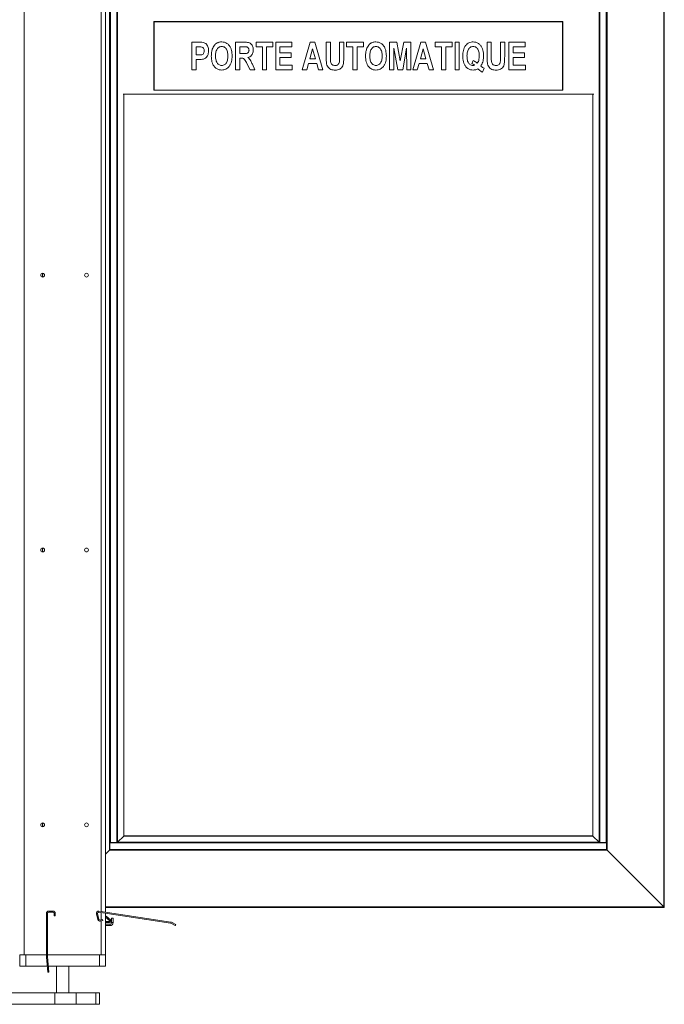
# Model space of a CAD drawing. Units: millimetres. Extents: x -486 to 290, y -92 to 457.
# Drawn here: x -283 to -255, y 236 to 279 of the extents above; entities that cross this region are included whole.
import ezdxf

# ---------------------------------------------------------------- set-up
doc = ezdxf.new("R2010")
doc.units = ezdxf.units.MM

msp = doc.modelspace()

# ---------------------------------------------------------------- linework, layer by layer
at = {"color": 7, "linetype": 'Continuous', "lineweight": 15}
for p, q in [((-282.7456, 454.43176), (-282.7456, 237.7651)), ((-279.1956, 454.43176), (-279.1956, 239.61862)), ((-254.8356, 239.84843), (-254.8356, 306.79843)), ((-254.81893, 239.83176), (-254.81893, 306.8151)), ((-279.02227, 304.31843), (-279.02227, 242.32843)), ((-279.0056, 304.30176), (-279.0056, 242.6651)), ((-279.0056, 303.98176), (-279.0056, 242.6651)), ((-278.98893, 303.98176), (-278.98893, 242.6651)), ((-278.70227, 303.98176), (-278.70227, 242.6651)), ((-278.6856, 303.98176), (-278.6856, 242.6651)), ((-278.67348, 303.96965), (-278.67348, 242.67721)), ((-257.66438, 242.67721), (-257.66438, 303.96965)), ((-257.65227, 242.6651), (-257.65227, 303.98176)), ((-257.6356, 242.6651), (-257.6356, 303.98176)), ((-257.34893, 242.6651), (-257.34893, 303.98176)), ((-257.33227, 242.3451), (-257.33227, 303.98176)), ((-257.33227, 242.6651), (-257.33227, 303.98176)), ((-257.3156, 242.32843), (-257.3156, 304.31843)), ((-259.25227, 278.49843), (-277.0856, 278.49843)), ((-277.0856, 278.49843), (-277.0856, 275.49843)), ((-259.2556, 278.4951), (-277.08227, 278.4951)), ((-277.08227, 278.4951), (-277.08227, 275.50176)), ((-259.2556, 275.50176), (-259.2556, 278.4951)), ((-259.25227, 275.49843), (-259.25227, 278.49843)), ((-275.42937, 277.59698), (-275.12397, 277.59698)), ((-275.42937, 276.39843), (-275.42937, 277.59698)), ((-275.24498, 277.39722), (-275.24498, 277.0438)), ((-275.14822, 277.39722), (-275.24498, 277.39722)), ((-273.52399, 277.59698), (-273.12471, 277.59698)), ((-273.52399, 276.39843), (-273.52399, 277.59698)), ((-273.18521, 277.39722), (-273.33959, 277.39722)), ((-273.33959, 277.39722), (-273.33959, 277.10527)), ((-272.63276, 277.39722), (-272.63276, 277.59698)), ((-272.63276, 277.59698), (-271.89519, 277.59698)), ((-272.35617, 277.39722), (-272.63276, 277.39722)), ((-272.35617, 276.39843), (-272.35617, 277.39722)), ((-271.89519, 277.39722), (-272.17178, 277.39722)), ((-272.17178, 277.39722), (-272.17178, 276.39843)), ((-271.89519, 277.59698), (-271.89519, 277.39722)), ((-271.77226, 276.39843), (-271.77226, 277.59698)), ((-271.77226, 277.59698), (-271.06542, 277.59698)), ((-271.06542, 277.39722), (-271.58787, 277.39722)), ((-271.58787, 277.39722), (-271.58787, 277.136)), ((-271.06542, 277.59698), (-271.06542, 277.39722)), ((-270.61981, 276.39843), (-270.26591, 277.59698)), ((-270.16651, 277.30502), (-270.28776, 276.87477)), ((-270.26591, 277.59698), (-270.07, 277.59698)), ((-270.04407, 276.87477), (-270.16651, 277.30502)), ((-270.07, 277.59698), (-269.71322, 276.39843)), ((-269.57492, 276.96025), (-269.57492, 277.59698)), ((-269.57492, 277.59698), (-269.39053, 277.59698)), ((-269.39053, 277.59698), (-269.39053, 276.94656)), ((-268.99101, 277.59698), (-268.80662, 277.59698)), ((-268.99101, 276.93264), (-268.99101, 277.59698)), ((-268.80662, 277.59698), (-268.80662, 276.97009)), ((-268.68369, 277.39722), (-268.68369, 277.59698)), ((-268.68369, 277.59698), (-267.94612, 277.59698)), ((-268.4071, 277.39722), (-268.68369, 277.39722)), ((-268.4071, 276.39843), (-268.4071, 277.39722)), ((-267.94612, 277.39722), (-268.22271, 277.39722)), ((-268.22271, 277.39722), (-268.22271, 276.39843)), ((-267.94612, 277.59698), (-267.94612, 277.39722)), ((-266.80904, 277.59698), (-266.49236, 277.59698)), ((-266.80904, 276.39843), (-266.80904, 277.59698)), ((-266.61696, 277.342), (-266.62465, 276.39843)), ((-266.4489, 276.39843), (-266.61696, 277.342)), ((-266.49236, 277.59698), (-266.34038, 276.77946)), ((-266.34038, 276.77946), (-266.1884, 277.59698)), ((-266.06379, 277.342), (-266.23185, 276.39843)), ((-266.1884, 277.59698), (-265.87171, 277.59698)), ((-266.05611, 276.39843), (-266.06379, 277.342)), ((-265.87171, 277.59698), (-265.87171, 276.39843)), ((-265.79488, 276.39843), (-265.44098, 277.59698)), ((-265.34159, 277.30502), (-265.46283, 276.87477)), ((-265.44098, 277.59698), (-265.24507, 277.59698)), ((-265.21914, 276.87477), (-265.34159, 277.30502)), ((-265.24507, 277.59698), (-264.88829, 276.39843)), ((-264.81146, 277.39722), (-264.81146, 277.59698)), ((-264.81146, 277.59698), (-264.07389, 277.59698)), ((-264.53487, 277.39722), (-264.81146, 277.39722)), ((-264.53487, 276.39843), (-264.53487, 277.39722)), ((-264.07389, 277.39722), (-264.35048, 277.39722)), ((-264.35048, 277.39722), (-264.35048, 276.39843)), ((-264.07389, 277.59698), (-264.07389, 277.39722)), ((-263.95096, 276.39843), (-263.95096, 277.59698)), ((-263.95096, 277.59698), (-263.76657, 277.59698)), ((-263.76657, 277.59698), (-263.76657, 276.39843)), ((-262.55266, 277.59698), (-262.36826, 277.59698)), ((-262.55266, 276.96025), (-262.55266, 277.59698)), ((-262.36826, 277.59698), (-262.36826, 276.94656)), ((-261.96875, 276.93264), (-261.96875, 277.59698)), ((-261.96875, 277.59698), (-261.78435, 277.59698)), ((-261.78435, 277.59698), (-261.78435, 276.97009)), ((-261.59996, 276.39843), (-261.59996, 277.59698)), ((-261.59996, 277.59698), (-260.89313, 277.59698)), ((-261.41557, 277.39722), (-261.41557, 277.136)), ((-260.89313, 277.39722), (-261.41557, 277.39722)), ((-260.89313, 277.59698), (-260.89313, 277.39722)), ((-275.24498, 277.0438), (-275.13526, 277.0438)), ((-275.11941, 276.84404), (-275.24498, 276.84404)), ((-275.24498, 276.84404), (-275.24498, 276.39843)), ((-273.33959, 277.10527), (-273.19338, 277.10527)), ((-273.29854, 276.90551), (-273.33959, 276.90551)), ((-273.33959, 276.90551), (-273.33959, 276.39843)), ((-271.58787, 277.136), (-271.09616, 277.136)), ((-271.09616, 276.93624), (-271.58787, 276.93624)), ((-271.58787, 276.93624), (-271.58787, 276.59819)), ((-271.09616, 277.136), (-271.09616, 276.93624)), ((-270.28776, 276.87477), (-270.04407, 276.87477)), ((-265.46283, 276.87477), (-265.21914, 276.87477)), ((-261.41557, 277.136), (-260.92386, 277.136)), ((-260.92386, 276.93624), (-261.41557, 276.93624)), ((-261.41557, 276.93624), (-261.41557, 276.59819)), ((-260.92386, 277.136), (-260.92386, 276.93624)), ((-275.24498, 276.39843), (-275.42937, 276.39843)), ((-273.33959, 276.39843), (-273.52399, 276.39843)), ((-272.89638, 276.39843), (-273.02963, 276.66517)), ((-272.67886, 276.39843), (-272.89638, 276.39843)), ((-272.79458, 276.63564), (-272.67886, 276.39843)), ((-272.17178, 276.39843), (-272.35617, 276.39843)), ((-271.05006, 276.39843), (-271.77226, 276.39843)), ((-271.58787, 276.59819), (-271.05006, 276.59819)), ((-271.05006, 276.59819), (-271.05006, 276.39843)), ((-270.42197, 276.39843), (-270.61981, 276.39843)), ((-270.34418, 276.67502), (-270.42197, 276.39843)), ((-269.98716, 276.67502), (-270.34418, 276.67502)), ((-269.90865, 276.39843), (-269.98716, 276.67502)), ((-269.71322, 276.39843), (-269.90865, 276.39843)), ((-268.22271, 276.39843), (-268.4071, 276.39843)), ((-266.62465, 276.39843), (-266.80904, 276.39843)), ((-266.23185, 276.39843), (-266.4489, 276.39843)), ((-265.87171, 276.39843), (-266.05611, 276.39843)), ((-265.59705, 276.39843), (-265.79488, 276.39843)), ((-265.51926, 276.67502), (-265.59705, 276.39843)), ((-265.16224, 276.67502), (-265.51926, 276.67502)), ((-265.08373, 276.39843), (-265.16224, 276.67502)), ((-264.88829, 276.39843), (-265.08373, 276.39843)), ((-264.35048, 276.39843), (-264.53487, 276.39843)), ((-263.76657, 276.39843), (-263.95096, 276.39843)), ((-263.21339, 276.65965), (-263.16009, 276.79794)), ((-262.67558, 276.45989), (-262.74569, 276.29087)), ((-260.87776, 276.39843), (-261.59996, 276.39843)), ((-261.41557, 276.59819), (-260.87776, 276.59819)), ((-260.87776, 276.59819), (-260.87776, 276.39843)), ((-278.43722, 275.33176), (-257.90064, 275.33176)), ((-278.40734, 275.33176), (-278.40734, 242.94335)), ((-278.40393, 242.94676), (-278.40393, 275.33176)), ((-277.0856, 275.49843), (-259.25227, 275.49843)), ((-277.08227, 275.50176), (-259.2556, 275.50176)), ((-257.93393, 275.33176), (-257.93393, 242.94676)), ((-257.93052, 242.94335), (-257.93052, 275.33176)), ((-281.95227, 267.51483), (-281.95227, 267.3487)), ((-281.95227, 255.51483), (-281.95227, 255.3487)), ((-281.95227, 243.51483), (-281.95227, 243.3487)), ((-278.40734, 242.94335), (-278.67348, 242.67721)), ((-278.40393, 242.94676), (-278.40734, 242.94335)), ((-278.40734, 242.94335), (-257.93052, 242.94335)), ((-257.93393, 242.94676), (-278.40393, 242.94676)), ((-257.93052, 242.94335), (-257.93393, 242.94676)), ((-257.66438, 242.67721), (-257.93052, 242.94335)), ((-279.0056, 242.64843), (-279.0056, 242.6651)), ((-279.0056, 242.6651), (-278.98893, 242.6651)), ((-279.0056, 242.36176), (-279.0056, 242.64843)), ((-279.0056, 242.64843), (-257.33893, 242.64843)), ((-278.98893, 242.6651), (-278.70227, 242.6651)), ((-278.70227, 242.6651), (-278.6856, 242.6651)), ((-278.67348, 242.67721), (-278.6856, 242.6651)), ((-278.6856, 242.6651), (-257.65227, 242.6651)), ((-278.67348, 242.67721), (-257.66438, 242.67721)), ((-257.65227, 242.6651), (-257.66438, 242.67721)), ((-257.6356, 242.6651), (-257.65227, 242.6651)), ((-257.34893, 242.6651), (-257.6356, 242.6651)), ((-257.33227, 242.6651), (-257.34893, 242.6651)), ((-257.33893, 242.64843), (-257.33893, 242.6651)), ((-257.33893, 242.36176), (-257.33893, 242.64843)), ((-279.1956, 242.1551), (-279.02227, 242.32843)), ((-279.0056, 242.3451), (-279.02227, 242.32843)), ((-279.0056, 242.3451), (-279.02227, 242.32843)), ((-279.02227, 242.32843), (-257.3156, 242.32843)), ((-279.0056, 242.3451), (-279.0056, 242.36176)), ((-279.0056, 242.36176), (-257.33893, 242.36176)), ((-279.0056, 242.3451), (-257.33227, 242.3451)), ((-279.0056, 242.3451), (-257.33893, 242.3451)), ((-257.33893, 242.3451), (-257.33893, 242.36176)), ((-257.33227, 242.3451), (-257.33893, 242.35176)), ((-257.33227, 242.3451), (-257.3156, 242.32843)), ((-257.33227, 242.3451), (-257.3156, 242.32843)), ((-254.8356, 239.84843), (-257.3156, 242.32843)), ((-254.8356, 239.84843), (-254.81893, 239.83176)), ((-254.8356, 239.84843), (-254.81893, 239.83176)), ((-281.77893, 239.5651), (-281.77893, 237.66946)), ((-281.72893, 239.5651), (-281.72893, 237.66946)), ((-281.4956, 239.6651), (-281.67893, 239.6651)), ((-281.4956, 239.6151), (-281.67893, 239.6151)), ((-281.4456, 239.4651), (-281.4456, 239.5651)), ((-281.4456, 239.4651), (-281.3956, 239.4651)), ((-281.3956, 239.4651), (-281.3956, 239.5651)), ((-279.54067, 239.29562), (-279.60138, 239.5501)), ((-279.49204, 239.30722), (-279.55275, 239.56171)), ((-279.50413, 239.61461), (-276.36121, 239.14031)), ((-279.49667, 239.66405), (-276.35375, 239.18975)), ((-279.1956, 239.83176), (-254.81893, 239.83176)), ((-279.1956, 239.56805), (-279.1956, 237.7651)), ((-279.17179, 239.44364), (-279.1956, 239.41527)), ((-278.98015, 239.28283), (-279.17179, 239.44364)), ((-279.33607, 239.29988), (-279.43983, 239.27513)), ((-279.32447, 239.25124), (-279.42823, 239.22649)), ((-279.33607, 239.29988), (-279.32447, 239.25124)), ((-279.01229, 239.24453), (-279.1956, 239.39834)), ((-279.1956, 239.2151), (-279.023, 239.2151)), ((-279.1956, 239.1651), (-279.023, 239.1651)), ((-279.00393, 239.09843), (-279.1956, 239.09843)), ((-279.00393, 239.03176), (-279.1956, 239.03176)), ((-279.023, 239.1651), (-279.023, 239.2151)), ((-279.01229, 239.24453), (-278.98015, 239.28283)), ((-279.00393, 239.03176), (-279.00393, 239.09843)), ((-278.93727, 239.3651), (-278.8706, 239.3651)), ((-278.93727, 239.3651), (-278.93727, 239.1651)), ((-278.93727, 239.1651), (-278.8706, 239.1651)), ((-278.8706, 239.3651), (-278.8706, 239.1651)), ((-276.34695, 239.13552), (-276.1565, 239.03176)), ((-276.32303, 239.17942), (-276.13258, 239.07567)), ((-276.13258, 239.07567), (-276.1565, 239.03176)), ((-282.9456, 237.2651), (-282.9456, 237.7651)), ((-282.9456, 237.7651), (-282.7456, 237.7651)), ((-282.7456, 237.7651), (-281.77893, 237.7651)), ((-282.67893, 237.7651), (-282.67893, 237.2651)), ((-282.67893, 237.7651), (-281.77893, 237.7651)), ((-281.72893, 237.7651), (-279.46227, 237.7651)), ((-281.72893, 237.7651), (-279.3956, 237.7651)), ((-279.46227, 237.2651), (-279.46227, 237.7651)), ((-279.3956, 237.7651), (-279.1956, 237.7651)), ((-279.1956, 237.7651), (-279.1956, 237.2651)), ((-281.77855, 237.66075), (-281.72083, 237.00097)), ((-281.72874, 237.6651), (-281.67102, 237.00532)), ((-282.67893, 237.2651), (-282.9456, 237.2651)), ((-282.67893, 237.2651), (-281.74394, 237.2651)), ((-281.72083, 237.00097), (-281.67102, 237.00532)), ((-281.69375, 237.2651), (-279.46227, 237.2651)), ((-281.33727, 237.2651), (-281.33727, 236.09843)), ((-280.80393, 236.09843), (-280.80393, 237.2651)), ((-279.1956, 237.2651), (-279.46227, 237.2651)), ((-284.47942, 236.09843), (-281.41916, 236.09843)), ((-281.41916, 236.09843), (-281.41916, 235.59843)), ((-281.41916, 236.09843), (-280.47981, 236.09843)), ((-280.47981, 236.09843), (-280.47981, 235.59843)), ((-280.47981, 236.09843), (-279.62121, 236.09843)), ((-279.62121, 236.09843), (-279.62121, 235.59843)), ((-279.62121, 236.09843), (-279.46459, 236.09843)), ((-279.46459, 235.59843), (-279.46459, 236.09843)), ((-284.47942, 235.59843), (-281.41916, 235.59843)), ((-281.41916, 235.59843), (-280.47981, 235.59843)), ((-280.47981, 235.59843), (-279.62121, 235.59843)), ((-279.62121, 235.59843), (-279.46459, 235.59843))]:
    msp.add_line(p, q, dxfattribs=at)
at = {"color": 1, "linetype": 'Continuous', "lineweight": 15}
for p, q in [((-279.3956, 454.43176), (-279.3956, 239.6488)), ((-279.1956, 239.84843), (-254.8356, 239.84843)), ((-279.3956, 239.59823), (-279.3956, 239.28568)), ((-279.3956, 239.23427), (-279.3956, 237.7651))]:
    msp.add_line(p, q, dxfattribs=at)
at = {"color": 7, "linetype": 'Continuous', "lineweight": 15}
for centre in [(-281.9456, 267.43176), (-280.02893, 267.43176), (-281.9456, 255.43176), (-280.02893, 255.43176), (-281.9456, 243.43176), (-280.02893, 243.43176)]:
    msp.add_circle(centre, 0.08333, dxfattribs=at)
for centre, radius, start, end in [((-281.67893, 239.5651), 0.1, 90, 180), ((-281.67893, 239.5651), 0.05, 90, 180), ((-281.4956, 239.5651), 0.1, 0, 90), ((-281.4956, 239.5651), 0.05, 0, 90), ((-279.5106, 239.57176), 0.09333, 81.418271, 193.418271), ((-279.5106, 239.57176), 0.04333, 81.418271, 193.418271), ((-279.44989, 239.31728), 0.09333, 193.418271, 283.418271), ((-279.44989, 239.31728), 0.04333, 193.418271, 283.418271), ((-279.023, 239.23176), 0.06667, 270, 50), ((-279.023, 239.23176), 0.01667, 270, 50), ((-279.00393, 239.1651), 0.06667, 270, 0), ((-279.00393, 239.1651), 0.13333, 270, 0), ((-276.36768, 239.09747), 0.04333, 61.418271, 81.418271), ((-276.36768, 239.09747), 0.09333, 61.418271, 81.418271), ((-281.67893, 237.66946), 0.1, 180, 185), ((-281.67893, 237.66946), 0.05, 180, 185)]:
    msp.add_arc(centre, radius, start, end, dxfattribs=at)
for points, knots in [([(-275.00392, 277.38882), (-275.03077, 277.39191), (-275.07872, 277.39744), (-275.12698, 277.39729), (-275.14822, 277.39722)], [0, 0, 0, 0, 0.55973927, 1, 1, 1, 1]), ([(-275.00392, 277.38882), (-275.03077, 277.39191), (-275.07872, 277.39744), (-275.12698, 277.39729), (-275.14822, 277.39722)], [0, 0, 0, 0, 0.55973927, 1, 1, 1, 1]), ([(-275.12397, 277.59698), (-275.08134, 277.59728), (-275.00529, 277.59782), (-274.93045, 277.58456), (-274.89756, 277.57873)], [0, 0, 0, 0, 0.56053146, 1, 1, 1, 1]), ([(-275.12397, 277.59698), (-275.08134, 277.59728), (-275.00529, 277.59782), (-274.93045, 277.58456), (-274.89756, 277.57873)], [0, 0, 0, 0, 0.56053146, 1, 1, 1, 1]), ([(-274.89156, 277.22147), (-274.89271, 277.24194), (-274.895, 277.28282), (-274.9208, 277.33465), (-274.95803, 277.37324), (-274.98863, 277.38363), (-275.00392, 277.38882)], [0, 0, 0, 0, 0.28034052, 0.56002582, 0.78008903, 1, 1, 1, 1]), ([(-274.89156, 277.22147), (-274.89271, 277.24194), (-274.895, 277.28282), (-274.9208, 277.33465), (-274.95803, 277.37324), (-274.98863, 277.38363), (-275.00392, 277.38882)], [0, 0, 0, 0, 0.28034052, 0.56002582, 0.78008903, 1, 1, 1, 1]), ([(-274.89756, 277.57873), (-274.8733, 277.56734), (-274.82469, 277.54454), (-274.77229, 277.48194), (-274.73226, 277.40712), (-274.71047, 277.31928), (-274.70827, 277.25648), (-274.70717, 277.22507)], [0, 0, 0, 0, 0.18607081, 0.37268542, 0.55947743, 0.7796316, 1, 1, 1, 1]), ([(-274.89756, 277.57873), (-274.8733, 277.56734), (-274.82469, 277.54454), (-274.77229, 277.48194), (-274.73226, 277.40712), (-274.71047, 277.31928), (-274.70827, 277.25648), (-274.70717, 277.22507)], [0, 0, 0, 0, 0.18607081, 0.37268542, 0.55947743, 0.7796316, 1, 1, 1, 1]), ([(-274.58424, 276.9905), (-274.58298, 277.0484), (-274.58073, 277.15176), (-274.55349, 277.25137), (-274.5415, 277.29518)], [0, 0, 0, 0, 0.56014229, 1, 1, 1, 1]), ([(-274.58424, 276.9905), (-274.58298, 277.0484), (-274.58073, 277.15176), (-274.55349, 277.25137), (-274.5415, 277.29518)], [0, 0, 0, 0, 0.56014229, 1, 1, 1, 1]), ([(-274.5415, 277.29518), (-274.52942, 277.32541), (-274.50525, 277.38588), (-274.45467, 277.46145), (-274.39856, 277.52424), (-274.35524, 277.55161), (-274.33358, 277.56528)], [0, 0, 0, 0, 0.280081261, 0.560121651, 0.780157139, 1, 1, 1, 1]), ([(-274.5415, 277.29518), (-274.52942, 277.32541), (-274.50525, 277.38588), (-274.45467, 277.46145), (-274.39856, 277.52424), (-274.35524, 277.55161), (-274.33358, 277.56528)], [0, 0, 0, 0, 0.280081261, 0.560121651, 0.780157139, 1, 1, 1, 1]), ([(-274.12998, 277.41259), (-274.15316, 277.41094), (-274.19949, 277.40765), (-274.26318, 277.37654), (-274.31416, 277.32875), (-274.35628, 277.26352), (-274.38346, 277.18253), (-274.39785, 277.09094), (-274.39918, 277.02927), (-274.39985, 276.99842)], [0, 0, 0, 0, 0.12490941, 0.24964286, 0.37454606, 0.49953372, 0.66621578, 0.83306973, 1, 1, 1, 1]), ([(-274.12998, 277.41259), (-274.15316, 277.41094), (-274.19949, 277.40765), (-274.26318, 277.37654), (-274.31416, 277.32875), (-274.35628, 277.26352), (-274.38346, 277.18253), (-274.39785, 277.09094), (-274.39918, 277.02927), (-274.39985, 276.99842)], [0, 0, 0, 0, 0.12490941, 0.24964286, 0.37454606, 0.49953372, 0.66621578, 0.83306973, 1, 1, 1, 1]), ([(-274.33358, 277.56528), (-274.31599, 277.57375), (-274.2808, 277.59068), (-274.21297, 277.60845), (-274.16279, 277.61087), (-274.13214, 277.61234)], [0, 0, 0, 0, 0.280024947, 0.560289152, 1, 1, 1, 1]), ([(-274.33358, 277.56528), (-274.31599, 277.57375), (-274.2808, 277.59068), (-274.21297, 277.60845), (-274.16279, 277.61087), (-274.13214, 277.61234)], [0, 0, 0, 0, 0.280024947, 0.560289152, 1, 1, 1, 1]), ([(-274.13214, 277.61234), (-274.09186, 277.60973), (-274.01135, 277.60451), (-273.89989, 277.55209), (-273.8109, 277.46918), (-273.74488, 277.36492), (-273.703, 277.24716), (-273.6809, 277.12234), (-273.67873, 277.03813), (-273.67765, 276.99602)], [0, 0, 0, 0, 0.13992513, 0.27968709, 0.41953363, 0.55952123, 0.70626103, 0.85311186, 1, 1, 1, 1]), ([(-274.13214, 277.61234), (-274.09186, 277.60973), (-274.01135, 277.60451), (-273.89989, 277.55209), (-273.8109, 277.46918), (-273.74488, 277.36492), (-273.703, 277.24716), (-273.6809, 277.12234), (-273.67873, 277.03813), (-273.67765, 276.99602)], [0, 0, 0, 0, 0.13992513, 0.27968709, 0.41953363, 0.55952123, 0.70626103, 0.85311186, 1, 1, 1, 1]), ([(-273.86204, 277.00178), (-273.86272, 277.03241), (-273.86409, 277.09365), (-273.87807, 277.18468), (-273.90512, 277.26507), (-273.94652, 277.33013), (-273.99749, 277.37737), (-274.061, 277.40761), (-274.10698, 277.41093), (-274.12998, 277.41259)], [0, 0, 0, 0, 0.166924938, 0.333788295, 0.500456468, 0.625466636, 0.750360345, 0.875097348, 1, 1, 1, 1]), ([(-273.86204, 277.00178), (-273.86272, 277.03241), (-273.86409, 277.09365), (-273.87807, 277.18468), (-273.90512, 277.26507), (-273.94652, 277.33013), (-273.99749, 277.37737), (-274.061, 277.40761), (-274.10698, 277.41093), (-274.12998, 277.41259)], [0, 0, 0, 0, 0.166924938, 0.333788295, 0.500456468, 0.625466636, 0.750360345, 0.875097348, 1, 1, 1, 1]), ([(-273.19338, 277.10527), (-273.17427, 277.10537), (-273.13607, 277.10558), (-273.07911, 277.1086), (-273.02612, 277.11225), (-272.98293, 277.13552), (-272.95628, 277.17023), (-272.94197, 277.21137), (-272.94071, 277.24003), (-272.94008, 277.25436)], [0, 0, 0, 0, 0.16698863, 0.33395891, 0.50069887, 0.62525821, 0.7499968, 0.87491299, 1, 1, 1, 1]), ([(-273.19338, 277.10527), (-273.17427, 277.10537), (-273.13607, 277.10558), (-273.07911, 277.1086), (-273.02612, 277.11225), (-272.98293, 277.13552), (-272.95628, 277.17023), (-272.94197, 277.21137), (-272.94071, 277.24003), (-272.94008, 277.25436)], [0, 0, 0, 0, 0.16698863, 0.33395891, 0.50069887, 0.62525821, 0.7499968, 0.87491299, 1, 1, 1, 1]), ([(-273.04092, 277.39338), (-273.06783, 277.39484), (-273.11589, 277.39746), (-273.16403, 277.39729), (-273.18521, 277.39722)], [0, 0, 0, 0, 0.559870936, 1, 1, 1, 1]), ([(-273.04092, 277.39338), (-273.06783, 277.39484), (-273.11589, 277.39746), (-273.16403, 277.39729), (-273.18521, 277.39722)], [0, 0, 0, 0, 0.559870936, 1, 1, 1, 1]), ([(-273.12471, 277.59698), (-273.09783, 277.59654), (-273.04407, 277.59567), (-272.96413, 277.58616), (-272.88599, 277.56135), (-272.82453, 277.50422), (-272.78389, 277.4311), (-272.75956, 277.34945), (-272.75698, 277.29311), (-272.75569, 277.26493)], [0, 0, 0, 0, 0.14026672, 0.28047208, 0.42018268, 0.55973667, 0.70636442, 0.85314918, 1, 1, 1, 1]), ([(-273.12471, 277.59698), (-273.09783, 277.59654), (-273.04407, 277.59567), (-272.96413, 277.58616), (-272.88599, 277.56135), (-272.82453, 277.50422), (-272.78389, 277.4311), (-272.75956, 277.34945), (-272.75698, 277.29311), (-272.75569, 277.26493)], [0, 0, 0, 0, 0.14026672, 0.28047208, 0.42018268, 0.55973667, 0.70636442, 0.85314918, 1, 1, 1, 1]), ([(-272.94008, 277.25436), (-272.94097, 277.27201), (-272.94276, 277.30723), (-272.96568, 277.35205), (-273.0007, 277.38234), (-273.0275, 277.38969), (-273.04092, 277.39338)], [0, 0, 0, 0, 0.280430768, 0.559825135, 0.779715095, 1, 1, 1, 1]), ([(-272.94008, 277.25436), (-272.94097, 277.27201), (-272.94276, 277.30723), (-272.96568, 277.35205), (-273.0007, 277.38234), (-273.0275, 277.38969), (-273.04092, 277.39338)], [0, 0, 0, 0, 0.280430768, 0.559825135, 0.779715095, 1, 1, 1, 1]), ([(-272.75569, 277.26493), (-272.75679, 277.23721), (-272.75899, 277.18179), (-272.78111, 277.10088), (-272.82439, 277.02354), (-272.89694, 276.96055), (-272.9604, 276.94371), (-272.99218, 276.93528)], [0, 0, 0, 0, 0.187079445, 0.374017533, 0.560737981, 0.780098299, 1, 1, 1, 1]), ([(-272.75569, 277.26493), (-272.75679, 277.23721), (-272.75899, 277.18179), (-272.78111, 277.10088), (-272.82439, 277.02354), (-272.89694, 276.96055), (-272.9604, 276.94371), (-272.99218, 276.93528)], [0, 0, 0, 0, 0.187079445, 0.374017533, 0.560737981, 0.780098299, 1, 1, 1, 1]), ([(-267.85393, 276.9905), (-267.85267, 277.0484), (-267.85042, 277.15176), (-267.82317, 277.25137), (-267.81119, 277.29518)], [0, 0, 0, 0, 0.56014229, 1, 1, 1, 1]), ([(-267.85393, 276.9905), (-267.85267, 277.0484), (-267.85042, 277.15176), (-267.82317, 277.25137), (-267.81119, 277.29518)], [0, 0, 0, 0, 0.56014229, 1, 1, 1, 1]), ([(-267.81119, 277.29518), (-267.79911, 277.32541), (-267.77494, 277.38588), (-267.72436, 277.46145), (-267.66825, 277.52424), (-267.62492, 277.55161), (-267.60327, 277.56528)], [0, 0, 0, 0, 0.28008126, 0.56012165, 0.78015714, 1, 1, 1, 1]), ([(-267.81119, 277.29518), (-267.79911, 277.32541), (-267.77494, 277.38588), (-267.72436, 277.46145), (-267.66825, 277.52424), (-267.62492, 277.55161), (-267.60327, 277.56528)], [0, 0, 0, 0, 0.28008126, 0.56012165, 0.78015714, 1, 1, 1, 1]), ([(-267.39967, 277.41259), (-267.42285, 277.41094), (-267.46917, 277.40765), (-267.53287, 277.37654), (-267.58385, 277.32875), (-267.62597, 277.26352), (-267.65315, 277.18253), (-267.66754, 277.09094), (-267.66887, 277.02927), (-267.66954, 276.99842)], [0, 0, 0, 0, 0.12490941, 0.24964286, 0.37454606, 0.49953372, 0.66621578, 0.83306973, 1, 1, 1, 1]), ([(-267.39967, 277.41259), (-267.42285, 277.41094), (-267.46917, 277.40765), (-267.53287, 277.37654), (-267.58385, 277.32875), (-267.62597, 277.26352), (-267.65315, 277.18253), (-267.66754, 277.09094), (-267.66887, 277.02927), (-267.66954, 276.99842)], [0, 0, 0, 0, 0.12490941, 0.24964286, 0.37454606, 0.49953372, 0.66621578, 0.83306973, 1, 1, 1, 1]), ([(-267.60327, 277.56528), (-267.58568, 277.57375), (-267.55048, 277.59068), (-267.48265, 277.60845), (-267.43248, 277.61087), (-267.40183, 277.61234)], [0, 0, 0, 0, 0.28002495, 0.56028915, 1, 1, 1, 1]), ([(-267.60327, 277.56528), (-267.58568, 277.57375), (-267.55048, 277.59068), (-267.48265, 277.60845), (-267.43248, 277.61087), (-267.40183, 277.61234)], [0, 0, 0, 0, 0.28002495, 0.56028915, 1, 1, 1, 1]), ([(-267.40183, 277.61234), (-267.36155, 277.60973), (-267.28104, 277.60451), (-267.16957, 277.55209), (-267.08059, 277.46918), (-267.01457, 277.36492), (-266.97269, 277.24716), (-266.95059, 277.12234), (-266.94842, 277.03813), (-266.94733, 276.99602)], [0, 0, 0, 0, 0.13992513, 0.27968709, 0.41953363, 0.55952123, 0.70626103, 0.85311186, 1, 1, 1, 1]), ([(-267.40183, 277.61234), (-267.36155, 277.60973), (-267.28104, 277.60451), (-267.16957, 277.55209), (-267.08059, 277.46918), (-267.01457, 277.36492), (-266.97269, 277.24716), (-266.95059, 277.12234), (-266.94842, 277.03813), (-266.94733, 276.99602)], [0, 0, 0, 0, 0.13992513, 0.27968709, 0.41953363, 0.55952123, 0.70626103, 0.85311186, 1, 1, 1, 1]), ([(-267.13173, 277.00178), (-267.13241, 277.03241), (-267.13378, 277.09365), (-267.14776, 277.18468), (-267.1748, 277.26507), (-267.21621, 277.33013), (-267.26718, 277.37737), (-267.33069, 277.40761), (-267.37667, 277.41093), (-267.39967, 277.41259)], [0, 0, 0, 0, 0.16692494, 0.3337883, 0.50045647, 0.62546664, 0.75036035, 0.87509735, 1, 1, 1, 1]), ([(-267.13173, 277.00178), (-267.13241, 277.03241), (-267.13378, 277.09365), (-267.14776, 277.18468), (-267.1748, 277.26507), (-267.21621, 277.33013), (-267.26718, 277.37737), (-267.33069, 277.40761), (-267.37667, 277.41093), (-267.39967, 277.41259)], [0, 0, 0, 0, 0.16692494, 0.3337883, 0.50045647, 0.62546664, 0.75036035, 0.87509735, 1, 1, 1, 1]), ([(-263.61291, 276.9977), (-263.61192, 277.03792), (-263.60993, 277.11834), (-263.59006, 277.23768), (-263.55276, 277.35287), (-263.49576, 277.45035), (-263.42424, 277.52591), (-263.34386, 277.57755), (-263.25278, 277.60762), (-263.18956, 277.61077), (-263.15793, 277.61234)], [0, 0, 0, 0, 0.14013396, 0.28023251, 0.4202381, 0.56013759, 0.67010455, 0.78001995, 0.88997537, 1, 1, 1, 1]), ([(-263.61291, 276.9977), (-263.61192, 277.03792), (-263.60993, 277.11834), (-263.59006, 277.23768), (-263.55276, 277.35287), (-263.49576, 277.45035), (-263.42424, 277.52591), (-263.34386, 277.57755), (-263.25278, 277.60762), (-263.18956, 277.61077), (-263.15793, 277.61234)], [0, 0, 0, 0, 0.14013396, 0.28023251, 0.4202381, 0.56013759, 0.67010455, 0.78001995, 0.88997537, 1, 1, 1, 1]), ([(-263.15937, 277.41259), (-263.18243, 277.4109), (-263.22851, 277.40753), (-263.29191, 277.37659), (-263.34247, 277.32892), (-263.38503, 277.26443), (-263.41164, 277.18366), (-263.42663, 277.09267), (-263.42789, 277.03128), (-263.42852, 277.00058)], [0, 0, 0, 0, 0.12489805, 0.24965447, 0.37456394, 0.49954878, 0.66620366, 0.83306964, 1, 1, 1, 1]), ([(-263.15937, 277.41259), (-263.18243, 277.4109), (-263.22851, 277.40753), (-263.29191, 277.37659), (-263.34247, 277.32892), (-263.38503, 277.26443), (-263.41164, 277.18366), (-263.42663, 277.09267), (-263.42789, 277.03128), (-263.42852, 277.00058)], [0, 0, 0, 0, 0.12489805, 0.24965447, 0.37456394, 0.49954878, 0.66620366, 0.83306964, 1, 1, 1, 1]), ([(-262.89071, 276.9965), (-262.89136, 277.02738), (-262.89267, 277.08912), (-262.90692, 277.18083), (-262.93364, 277.2621), (-262.97575, 277.32742), (-263.02623, 277.3758), (-263.08981, 277.40743), (-263.13618, 277.41087), (-263.15937, 277.41259)], [0, 0, 0, 0, 0.16692337, 0.33379577, 0.50049963, 0.62549482, 0.75035734, 0.87513698, 1, 1, 1, 1]), ([(-262.89071, 276.9965), (-262.89136, 277.02738), (-262.89267, 277.08912), (-262.90692, 277.18083), (-262.93364, 277.2621), (-262.97575, 277.32742), (-263.02623, 277.3758), (-263.08981, 277.40743), (-263.13618, 277.41087), (-263.15937, 277.41259)], [0, 0, 0, 0, 0.16692337, 0.33379577, 0.50049963, 0.62549482, 0.75035734, 0.87513698, 1, 1, 1, 1]), ([(-263.15793, 277.61234), (-263.11791, 277.60977), (-263.03792, 277.60464), (-262.92672, 277.55367), (-262.83757, 277.47188), (-262.77219, 277.36801), (-262.73119, 277.25073), (-262.70967, 277.12661), (-262.70743, 277.04292), (-262.70632, 277.00106)], [0, 0, 0, 0, 0.1399273, 0.27965264, 0.4194879, 0.55949202, 0.70624497, 0.85309536, 1, 1, 1, 1]), ([(-263.15793, 277.61234), (-263.11791, 277.60977), (-263.03792, 277.60464), (-262.92672, 277.55367), (-262.83757, 277.47188), (-262.77219, 277.36801), (-262.73119, 277.25073), (-262.70967, 277.12661), (-262.70743, 277.04292), (-262.70632, 277.00106)], [0, 0, 0, 0, 0.1399273, 0.27965264, 0.4194879, 0.55949202, 0.70624497, 0.85309536, 1, 1, 1, 1]), ([(-275.13526, 277.0438), (-275.1135, 277.04416), (-275.07002, 277.04489), (-275.00476, 277.05014), (-274.94019, 277.08007), (-274.89809, 277.14455), (-274.89374, 277.19579), (-274.89156, 277.22147)], [0, 0, 0, 0, 0.18761795, 0.37506973, 0.56074872, 0.77989133, 1, 1, 1, 1]), ([(-275.13526, 277.0438), (-275.1135, 277.04416), (-275.07002, 277.04489), (-275.00476, 277.05014), (-274.94019, 277.08007), (-274.89809, 277.14455), (-274.89374, 277.19579), (-274.89156, 277.22147)], [0, 0, 0, 0, 0.18761795, 0.37506973, 0.56074872, 0.77989133, 1, 1, 1, 1]), ([(-274.91989, 276.86133), (-274.95689, 276.85523), (-275.02298, 276.84434), (-275.08993, 276.84413), (-275.11941, 276.84404)], [0, 0, 0, 0, 0.559709985, 1, 1, 1, 1]), ([(-274.91989, 276.86133), (-274.95689, 276.85523), (-275.02298, 276.84434), (-275.08993, 276.84413), (-275.11941, 276.84404)], [0, 0, 0, 0, 0.559709985, 1, 1, 1, 1]), ([(-274.70717, 277.22507), (-274.70897, 277.1827), (-274.71257, 277.09806), (-274.75738, 276.98733), (-274.82817, 276.90168), (-274.88934, 276.87477), (-274.91989, 276.86133)], [0, 0, 0, 0, 0.280639156, 0.560667312, 0.78050876, 1, 1, 1, 1]), ([(-274.70717, 277.22507), (-274.70897, 277.1827), (-274.71257, 277.09806), (-274.75738, 276.98733), (-274.82817, 276.90168), (-274.88934, 276.87477), (-274.91989, 276.86133)], [0, 0, 0, 0, 0.280639156, 0.560667312, 0.78050876, 1, 1, 1, 1]), ([(-274.12974, 276.38306), (-274.16966, 276.38562), (-274.24945, 276.39074), (-274.36056, 276.44111), (-274.44984, 276.52227), (-274.51617, 276.62511), (-274.55834, 276.74163), (-274.58082, 276.86527), (-274.5831, 276.94875), (-274.58424, 276.9905)], [0, 0, 0, 0, 0.13994104, 0.27972541, 0.41956817, 0.55954531, 0.70628347, 0.85311758, 1, 1, 1, 1]), ([(-274.12974, 276.38306), (-274.16966, 276.38562), (-274.24945, 276.39074), (-274.36056, 276.44111), (-274.44984, 276.52227), (-274.51617, 276.62511), (-274.55834, 276.74163), (-274.58082, 276.86527), (-274.5831, 276.94875), (-274.58424, 276.9905)], [0, 0, 0, 0, 0.13994104, 0.27972541, 0.41956817, 0.55954531, 0.70628347, 0.85311758, 1, 1, 1, 1]), ([(-274.39985, 276.99842), (-274.39909, 276.96764), (-274.39756, 276.90608), (-274.38265, 276.8147), (-274.35471, 276.73412), (-274.31244, 276.66919), (-274.2622, 276.62096), (-274.19941, 276.58814), (-274.15313, 276.5846), (-274.12998, 276.58282)], [0, 0, 0, 0, 0.16689736, 0.3337412, 0.50041242, 0.62543632, 0.75038189, 0.87518266, 1, 1, 1, 1]), ([(-274.39985, 276.99842), (-274.39909, 276.96764), (-274.39756, 276.90608), (-274.38265, 276.8147), (-274.35471, 276.73412), (-274.31244, 276.66919), (-274.2622, 276.62096), (-274.19941, 276.58814), (-274.15313, 276.5846), (-274.12998, 276.58282)], [0, 0, 0, 0, 0.16689736, 0.3337412, 0.50041242, 0.62543632, 0.75038189, 0.87518266, 1, 1, 1, 1]), ([(-274.12998, 276.58282), (-274.10674, 276.5846), (-274.06026, 276.58814), (-273.99713, 276.62113), (-273.94734, 276.67028), (-273.90546, 276.73584), (-273.87842, 276.81715), (-273.86431, 276.90904), (-273.86279, 276.97086), (-273.86204, 277.00178)], [0, 0, 0, 0, 0.12483974, 0.2496194, 0.37453082, 0.49951268, 0.66623738, 0.83308793, 1, 1, 1, 1]), ([(-274.12998, 276.58282), (-274.10674, 276.5846), (-274.06026, 276.58814), (-273.99713, 276.62113), (-273.94734, 276.67028), (-273.90546, 276.73584), (-273.87842, 276.81715), (-273.86431, 276.90904), (-273.86279, 276.97086), (-273.86204, 277.00178)], [0, 0, 0, 0, 0.12483974, 0.2496194, 0.37453082, 0.49951268, 0.66623738, 0.83308793, 1, 1, 1, 1]), ([(-273.67765, 276.99602), (-273.67865, 276.95605), (-273.68066, 276.8761), (-273.70059, 276.75748), (-273.73838, 276.64319), (-273.79517, 276.54641), (-273.86596, 276.47109), (-273.94517, 276.41878), (-274.03546, 276.38795), (-274.09831, 276.38469), (-274.12974, 276.38306)], [0, 0, 0, 0, 0.14013617, 0.28023442, 0.42024448, 0.56017125, 0.67013595, 0.7800509, 0.88998528, 1, 1, 1, 1]), ([(-273.67765, 276.99602), (-273.67865, 276.95605), (-273.68066, 276.8761), (-273.70059, 276.75748), (-273.73838, 276.64319), (-273.79517, 276.54641), (-273.86596, 276.47109), (-273.94517, 276.41878), (-274.03546, 276.38795), (-274.09831, 276.38469), (-274.12974, 276.38306)], [0, 0, 0, 0, 0.14013617, 0.28023442, 0.42024448, 0.56017125, 0.67013595, 0.7800509, 0.88998528, 1, 1, 1, 1]), ([(-273.02963, 276.66517), (-273.0476, 276.69669), (-273.0835, 276.7597), (-273.12851, 276.83974), (-273.18465, 276.89145), (-273.24174, 276.90462), (-273.27957, 276.90521), (-273.29854, 276.90551)], [0, 0, 0, 0, 0.280495795, 0.560718607, 0.706964476, 0.853112939, 1, 1, 1, 1]), ([(-273.02963, 276.66517), (-273.0476, 276.69669), (-273.0835, 276.7597), (-273.12851, 276.83974), (-273.18465, 276.89145), (-273.24174, 276.90462), (-273.27957, 276.90521), (-273.29854, 276.90551)], [0, 0, 0, 0, 0.280495795, 0.560718607, 0.706964476, 0.853112939, 1, 1, 1, 1]), ([(-272.99218, 276.93528), (-272.9667, 276.91274), (-272.91574, 276.86767), (-272.85303, 276.76293), (-272.81676, 276.68394), (-272.79458, 276.63564)], [0, 0, 0, 0, 0.2798024, 0.55964752, 1, 1, 1, 1]), ([(-272.99218, 276.93528), (-272.9667, 276.91274), (-272.91574, 276.86767), (-272.85303, 276.76293), (-272.81676, 276.68394), (-272.79458, 276.63564)], [0, 0, 0, 0, 0.2798024, 0.55964752, 1, 1, 1, 1]), ([(-269.55595, 276.65749), (-269.56267, 276.7138), (-269.57467, 276.81439), (-269.57484, 276.91567), (-269.57492, 276.96025)], [0, 0, 0, 0, 0.55982763, 1, 1, 1, 1]), ([(-269.55595, 276.65749), (-269.56267, 276.7138), (-269.57467, 276.81439), (-269.57484, 276.91567), (-269.57492, 276.96025)], [0, 0, 0, 0, 0.55982763, 1, 1, 1, 1]), ([(-269.39053, 276.94656), (-269.39064, 276.90902), (-269.39084, 276.842), (-269.38529, 276.77522), (-269.38285, 276.74584)], [0, 0, 0, 0, 0.56012518, 1, 1, 1, 1]), ([(-269.39053, 276.94656), (-269.39064, 276.90902), (-269.39084, 276.842), (-269.38529, 276.77522), (-269.38285, 276.74584)], [0, 0, 0, 0, 0.56012518, 1, 1, 1, 1]), ([(-269.18477, 276.58282), (-269.16543, 276.58373), (-269.12683, 276.58554), (-269.07088, 276.60574), (-269.0291, 276.64779), (-269.00012, 276.70655), (-268.99473, 276.77815), (-268.99114, 276.85517), (-268.99106, 276.90682), (-268.99101, 276.93264)], [0, 0, 0, 0, 0.12507128, 0.24972296, 0.37440551, 0.49919562, 0.66594767, 0.83296877, 1, 1, 1, 1]), ([(-269.18477, 276.58282), (-269.16543, 276.58373), (-269.12683, 276.58554), (-269.07088, 276.60574), (-269.0291, 276.64779), (-269.00012, 276.70655), (-268.99473, 276.77815), (-268.99114, 276.85517), (-268.99106, 276.90682), (-268.99101, 276.93264)], [0, 0, 0, 0, 0.12507128, 0.24972296, 0.37440551, 0.49919562, 0.66594767, 0.83296877, 1, 1, 1, 1]), ([(-268.80662, 276.97009), (-268.80676, 276.93644), (-268.80705, 276.86914), (-268.81085, 276.76828), (-268.81921, 276.66763), (-268.84546, 276.56935), (-268.90008, 276.48255), (-268.98117, 276.41976), (-269.07821, 276.38666), (-269.14554, 276.38426), (-269.17925, 276.38306)], [0, 0, 0, 0, 0.1252326, 0.25045629, 0.37564183, 0.50062452, 0.62534897, 0.75012755, 0.87491451, 1, 1, 1, 1]), ([(-268.80662, 276.97009), (-268.80676, 276.93644), (-268.80705, 276.86914), (-268.81085, 276.76828), (-268.81921, 276.66763), (-268.84546, 276.56935), (-268.90008, 276.48255), (-268.98117, 276.41976), (-269.07821, 276.38666), (-269.14554, 276.38426), (-269.17925, 276.38306)], [0, 0, 0, 0, 0.1252326, 0.25045629, 0.37564183, 0.50062452, 0.62534897, 0.75012755, 0.87491451, 1, 1, 1, 1]), ([(-267.39943, 276.38306), (-267.43935, 276.38562), (-267.51913, 276.39074), (-267.63025, 276.44111), (-267.71953, 276.52227), (-267.78585, 276.62511), (-267.82803, 276.74163), (-267.85051, 276.86527), (-267.85279, 276.94875), (-267.85393, 276.9905)], [0, 0, 0, 0, 0.13994104, 0.27972541, 0.41956817, 0.55954531, 0.70628347, 0.85311758, 1, 1, 1, 1]), ([(-267.39943, 276.38306), (-267.43935, 276.38562), (-267.51913, 276.39074), (-267.63025, 276.44111), (-267.71953, 276.52227), (-267.78585, 276.62511), (-267.82803, 276.74163), (-267.85051, 276.86527), (-267.85279, 276.94875), (-267.85393, 276.9905)], [0, 0, 0, 0, 0.13994104, 0.27972541, 0.41956817, 0.55954531, 0.70628347, 0.85311758, 1, 1, 1, 1]), ([(-267.66954, 276.99842), (-267.66877, 276.96764), (-267.66725, 276.90608), (-267.65234, 276.8147), (-267.6244, 276.73412), (-267.58213, 276.66919), (-267.53188, 276.62096), (-267.4691, 276.58814), (-267.42281, 276.5846), (-267.39967, 276.58282)], [0, 0, 0, 0, 0.166897362, 0.333741195, 0.50041242, 0.625436318, 0.750381888, 0.875182663, 1, 1, 1, 1]), ([(-267.66954, 276.99842), (-267.66877, 276.96764), (-267.66725, 276.90608), (-267.65234, 276.8147), (-267.6244, 276.73412), (-267.58213, 276.66919), (-267.53188, 276.62096), (-267.4691, 276.58814), (-267.42281, 276.5846), (-267.39967, 276.58282)], [0, 0, 0, 0, 0.166897362, 0.333741195, 0.50041242, 0.625436318, 0.750381888, 0.875182663, 1, 1, 1, 1]), ([(-267.39967, 276.58282), (-267.37643, 276.5846), (-267.32995, 276.58814), (-267.26682, 276.62113), (-267.21703, 276.67028), (-267.17515, 276.73584), (-267.14811, 276.81715), (-267.13399, 276.90904), (-267.13248, 276.97086), (-267.13173, 277.00178)], [0, 0, 0, 0, 0.12483974, 0.2496194, 0.37453082, 0.49951268, 0.66623738, 0.83308793, 1, 1, 1, 1]), ([(-267.39967, 276.58282), (-267.37643, 276.5846), (-267.32995, 276.58814), (-267.26682, 276.62113), (-267.21703, 276.67028), (-267.17515, 276.73584), (-267.14811, 276.81715), (-267.13399, 276.90904), (-267.13248, 276.97086), (-267.13173, 277.00178)], [0, 0, 0, 0, 0.12483974, 0.2496194, 0.37453082, 0.49951268, 0.66623738, 0.83308793, 1, 1, 1, 1]), ([(-266.94733, 276.99602), (-266.94834, 276.95605), (-266.95035, 276.8761), (-266.97028, 276.75748), (-267.00807, 276.64319), (-267.06486, 276.54641), (-267.13565, 276.47109), (-267.21486, 276.41878), (-267.30515, 276.38795), (-267.36799, 276.38469), (-267.39943, 276.38306)], [0, 0, 0, 0, 0.14013617, 0.28023442, 0.42024448, 0.56017125, 0.67013595, 0.7800509, 0.88998528, 1, 1, 1, 1]), ([(-266.94733, 276.99602), (-266.94834, 276.95605), (-266.95035, 276.8761), (-266.97028, 276.75748), (-267.00807, 276.64319), (-267.06486, 276.54641), (-267.13565, 276.47109), (-267.21486, 276.41878), (-267.30515, 276.38795), (-267.36799, 276.38469), (-267.39943, 276.38306)], [0, 0, 0, 0, 0.14013617, 0.28023442, 0.42024448, 0.56017125, 0.67013595, 0.7800509, 0.88998528, 1, 1, 1, 1]), ([(-263.15793, 276.38306), (-263.19827, 276.38556), (-263.27889, 276.39056), (-263.39159, 276.44049), (-263.48197, 276.52259), (-263.54751, 276.62758), (-263.58806, 276.74603), (-263.60988, 276.87111), (-263.6119, 276.9555), (-263.61291, 276.9977)], [0, 0, 0, 0, 0.139958918, 0.279713446, 0.419520524, 0.559491136, 0.706231132, 0.853090427, 1, 1, 1, 1]), ([(-263.15793, 276.38306), (-263.19827, 276.38556), (-263.27889, 276.39056), (-263.39159, 276.44049), (-263.48197, 276.52259), (-263.54751, 276.62758), (-263.58806, 276.74603), (-263.60988, 276.87111), (-263.6119, 276.9555), (-263.61291, 276.9977)], [0, 0, 0, 0, 0.139958918, 0.279713446, 0.419520524, 0.559491136, 0.706231132, 0.853090427, 1, 1, 1, 1]), ([(-263.42852, 277.00058), (-263.42785, 276.97025), (-263.4265, 276.90958), (-263.41331, 276.81941), (-263.38893, 276.73902), (-263.34961, 276.6736), (-263.30263, 276.6237), (-263.24195, 276.58874), (-263.19634, 276.58479), (-263.17354, 276.58282)], [0, 0, 0, 0, 0.16693302, 0.33380327, 0.50055536, 0.62556201, 0.75052467, 0.87524348, 1, 1, 1, 1]), ([(-263.42852, 277.00058), (-263.42785, 276.97025), (-263.4265, 276.90958), (-263.41331, 276.81941), (-263.38893, 276.73902), (-263.34961, 276.6736), (-263.30263, 276.6237), (-263.24195, 276.58874), (-263.19634, 276.58479), (-263.17354, 276.58282)], [0, 0, 0, 0, 0.16693302, 0.33380327, 0.50055536, 0.62556201, 0.75052467, 0.87524348, 1, 1, 1, 1]), ([(-262.98074, 276.68342), (-262.96326, 276.70912), (-262.92828, 276.76055), (-262.89686, 276.8682), (-262.89304, 276.94784), (-262.89071, 276.9965)], [0, 0, 0, 0, 0.279836284, 0.559931592, 1, 1, 1, 1]), ([(-262.98074, 276.68342), (-262.96326, 276.70912), (-262.92828, 276.76055), (-262.89686, 276.8682), (-262.89304, 276.94784), (-262.89071, 276.9965)], [0, 0, 0, 0, 0.279836284, 0.559931592, 1, 1, 1, 1]), ([(-262.70632, 277.00106), (-262.70756, 276.95002), (-262.70978, 276.85886), (-262.73205, 276.77054), (-262.74185, 276.73168)], [0, 0, 0, 0, 0.56004148, 1, 1, 1, 1]), ([(-262.70632, 277.00106), (-262.70756, 276.95002), (-262.70978, 276.85886), (-262.73205, 276.77054), (-262.74185, 276.73168)], [0, 0, 0, 0, 0.56004148, 1, 1, 1, 1]), ([(-262.53369, 276.65749), (-262.54041, 276.7138), (-262.5524, 276.81439), (-262.55258, 276.91567), (-262.55266, 276.96025)], [0, 0, 0, 0, 0.55982763, 1, 1, 1, 1]), ([(-262.53369, 276.65749), (-262.54041, 276.7138), (-262.5524, 276.81439), (-262.55258, 276.91567), (-262.55266, 276.96025)], [0, 0, 0, 0, 0.55982763, 1, 1, 1, 1]), ([(-262.36826, 276.94656), (-262.36838, 276.90902), (-262.36858, 276.842), (-262.36302, 276.77522), (-262.36058, 276.74584)], [0, 0, 0, 0, 0.56012518, 1, 1, 1, 1]), ([(-262.36826, 276.94656), (-262.36838, 276.90902), (-262.36858, 276.842), (-262.36302, 276.77522), (-262.36058, 276.74584)], [0, 0, 0, 0, 0.56012518, 1, 1, 1, 1]), ([(-262.1625, 276.58282), (-262.14317, 276.58373), (-262.10456, 276.58554), (-262.04862, 276.60574), (-262.00683, 276.64779), (-261.97785, 276.70655), (-261.97246, 276.77815), (-261.96887, 276.85517), (-261.96879, 276.90682), (-261.96875, 276.93264)], [0, 0, 0, 0, 0.12507128, 0.24972296, 0.37440551, 0.49919562, 0.66594767, 0.83296877, 1, 1, 1, 1]), ([(-262.1625, 276.58282), (-262.14317, 276.58373), (-262.10456, 276.58554), (-262.04862, 276.60574), (-262.00683, 276.64779), (-261.97785, 276.70655), (-261.97246, 276.77815), (-261.96887, 276.85517), (-261.96879, 276.90682), (-261.96875, 276.93264)], [0, 0, 0, 0, 0.12507128, 0.24972296, 0.37440551, 0.49919562, 0.66594767, 0.83296877, 1, 1, 1, 1]), ([(-261.78435, 276.97009), (-261.7845, 276.93644), (-261.78478, 276.86914), (-261.78858, 276.76828), (-261.79694, 276.66763), (-261.82319, 276.56935), (-261.87782, 276.48255), (-261.9589, 276.41976), (-262.05595, 276.38666), (-262.12328, 276.38426), (-262.15698, 276.38306)], [0, 0, 0, 0, 0.1252326, 0.25045629, 0.37564183, 0.50062452, 0.62534897, 0.75012755, 0.87491451, 1, 1, 1, 1]), ([(-261.78435, 276.97009), (-261.7845, 276.93644), (-261.78478, 276.86914), (-261.78858, 276.76828), (-261.79694, 276.66763), (-261.82319, 276.56935), (-261.87782, 276.48255), (-261.9589, 276.41976), (-262.05595, 276.38666), (-262.12328, 276.38426), (-262.15698, 276.38306)], [0, 0, 0, 0, 0.1252326, 0.25045629, 0.37564183, 0.50062452, 0.62534897, 0.75012755, 0.87491451, 1, 1, 1, 1]), ([(-269.17925, 276.38306), (-269.21114, 276.38392), (-269.27485, 276.38564), (-269.36958, 276.40698), (-269.45546, 276.46346), (-269.5244, 276.54864), (-269.54543, 276.62119), (-269.55595, 276.65749)], [0, 0, 0, 0, 0.18714689, 0.3738757, 0.56046963, 0.7801081, 1, 1, 1, 1]), ([(-269.17925, 276.38306), (-269.21114, 276.38392), (-269.27485, 276.38564), (-269.36958, 276.40698), (-269.45546, 276.46346), (-269.5244, 276.54864), (-269.54543, 276.62119), (-269.55595, 276.65749)], [0, 0, 0, 0, 0.18714689, 0.3738757, 0.56046963, 0.7801081, 1, 1, 1, 1]), ([(-269.38285, 276.74584), (-269.37594, 276.72026), (-269.36216, 276.66915), (-269.31046, 276.61296), (-269.24695, 276.58601), (-269.20551, 276.58388), (-269.18477, 276.58282)], [0, 0, 0, 0, 0.28010142, 0.55936225, 0.77943303, 1, 1, 1, 1]), ([(-269.38285, 276.74584), (-269.37594, 276.72026), (-269.36216, 276.66915), (-269.31046, 276.61296), (-269.24695, 276.58601), (-269.20551, 276.58388), (-269.18477, 276.58282)], [0, 0, 0, 0, 0.28010142, 0.55936225, 0.77943303, 1, 1, 1, 1]), ([(-263.09575, 276.59891), (-263.11674, 276.61215), (-263.15423, 276.6358), (-263.19532, 276.65236), (-263.21339, 276.65965)], [0, 0, 0, 0, 0.55996335, 1, 1, 1, 1]), ([(-263.09575, 276.59891), (-263.11674, 276.61215), (-263.15423, 276.6358), (-263.19532, 276.65236), (-263.21339, 276.65965)], [0, 0, 0, 0, 0.55996335, 1, 1, 1, 1]), ([(-263.17354, 276.58282), (-263.15855, 276.58366), (-263.13177, 276.58517), (-263.10676, 276.59471), (-263.09575, 276.59891)], [0, 0, 0, 0, 0.55976991, 1, 1, 1, 1]), ([(-263.17354, 276.58282), (-263.15855, 276.58366), (-263.13177, 276.58517), (-263.10676, 276.59471), (-263.09575, 276.59891)], [0, 0, 0, 0, 0.55976991, 1, 1, 1, 1]), ([(-263.16009, 276.79794), (-263.12397, 276.78064), (-263.05945, 276.74973), (-263.0048, 276.70369), (-262.98074, 276.68342)], [0, 0, 0, 0, 0.5598035, 1, 1, 1, 1]), ([(-263.16009, 276.79794), (-263.12397, 276.78064), (-263.05945, 276.74973), (-263.0048, 276.70369), (-262.98074, 276.68342)], [0, 0, 0, 0, 0.5598035, 1, 1, 1, 1]), ([(-262.95649, 276.43396), (-262.974, 276.42512), (-263.00904, 276.40744), (-263.07668, 276.38761), (-263.12713, 276.38479), (-263.15793, 276.38306)], [0, 0, 0, 0, 0.28008695, 0.56036078, 1, 1, 1, 1]), ([(-262.95649, 276.43396), (-262.974, 276.42512), (-263.00904, 276.40744), (-263.07668, 276.38761), (-263.12713, 276.38479), (-263.15793, 276.38306)], [0, 0, 0, 0, 0.28008695, 0.56036078, 1, 1, 1, 1]), ([(-262.82996, 276.3324), (-262.85376, 276.35113), (-262.89627, 276.38458), (-262.93809, 276.41887), (-262.95649, 276.43396)], [0, 0, 0, 0, 0.55996501, 1, 1, 1, 1]), ([(-262.74185, 276.73168), (-262.75408, 276.69769), (-262.77593, 276.63698), (-262.81195, 276.58354), (-262.8278, 276.56001)], [0, 0, 0, 0, 0.55983535, 1, 1, 1, 1]), ([(-262.74185, 276.73168), (-262.75408, 276.69769), (-262.77593, 276.63698), (-262.81195, 276.58354), (-262.8278, 276.56001)], [0, 0, 0, 0, 0.55983535, 1, 1, 1, 1]), ([(-262.8278, 276.56001), (-262.80142, 276.53818), (-262.75429, 276.4992), (-262.69963, 276.4719), (-262.67558, 276.45989)], [0, 0, 0, 0, 0.55996933, 1, 1, 1, 1]), ([(-262.8278, 276.56001), (-262.80142, 276.53818), (-262.75429, 276.4992), (-262.69963, 276.4719), (-262.67558, 276.45989)], [0, 0, 0, 0, 0.55996933, 1, 1, 1, 1]), ([(-262.15698, 276.38306), (-262.18887, 276.38392), (-262.25258, 276.38564), (-262.34732, 276.40698), (-262.43319, 276.46346), (-262.50213, 276.54864), (-262.52317, 276.62119), (-262.53369, 276.65749)], [0, 0, 0, 0, 0.18714689, 0.373875699, 0.560469627, 0.780108101, 1, 1, 1, 1]), ([(-262.15698, 276.38306), (-262.18887, 276.38392), (-262.25258, 276.38564), (-262.34732, 276.40698), (-262.43319, 276.46346), (-262.50213, 276.54864), (-262.52317, 276.62119), (-262.53369, 276.65749)], [0, 0, 0, 0, 0.18714689, 0.373875699, 0.560469627, 0.780108101, 1, 1, 1, 1]), ([(-262.36058, 276.74584), (-262.35368, 276.72026), (-262.33989, 276.66915), (-262.28819, 276.61296), (-262.22469, 276.58601), (-262.18325, 276.58388), (-262.1625, 276.58282)], [0, 0, 0, 0, 0.28010142, 0.55936225, 0.77943303, 1, 1, 1, 1]), ([(-262.36058, 276.74584), (-262.35368, 276.72026), (-262.33989, 276.66915), (-262.28819, 276.61296), (-262.22469, 276.58601), (-262.18325, 276.58388), (-262.1625, 276.58282)], [0, 0, 0, 0, 0.28010142, 0.55936225, 0.77943303, 1, 1, 1, 1]), ([(-262.74569, 276.29087), (-262.76205, 276.29736), (-262.79126, 276.30896), (-262.81813, 276.32524), (-262.82996, 276.3324)], [0, 0, 0, 0, 0.55978817, 1, 1, 1, 1]), ([(-262.74569, 276.29087), (-262.76205, 276.29736), (-262.79126, 276.30896), (-262.81813, 276.32524), (-262.82996, 276.3324)], [0, 0, 0, 0, 0.55978817, 1, 1, 1, 1])]:
    msp.add_open_spline(points, degree=3, knots=knots, dxfattribs=at)

doc.saveas('drawing.dxf')
